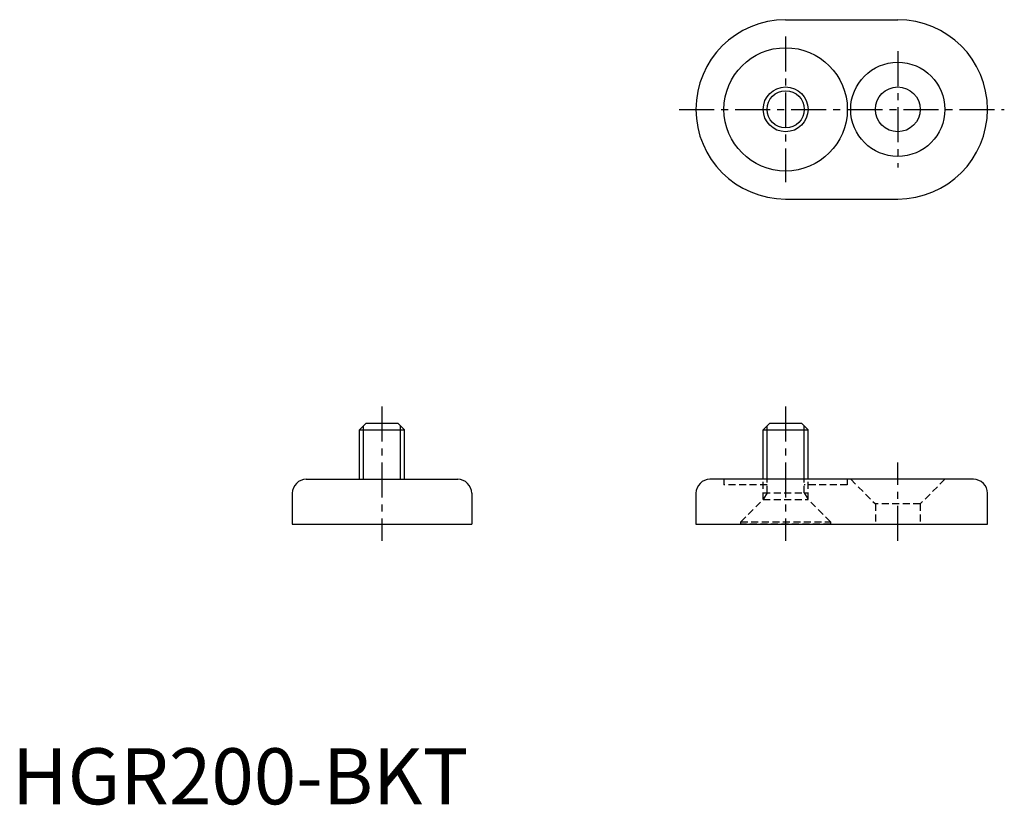
# Model space of a CAD drawing. Extents: x 1 to 177, y 0 to 140.
import ezdxf

# ---------------------------------------------------------------- set-up
doc = ezdxf.new("R2010")
doc.units = 0
doc.header["$LTSCALE"] = 5
doc.header["$MEASUREMENT"] = 0
doc.linetypes.add('CENTER', pattern=[2, 1.25, -0.25, 0.25, -0.25])
doc.linetypes.add('HIDDEN', pattern=[0.375, 0.25, -0.125])
doc.layers.get('0').update_dxf_attribs({"linetype": 'CONTINUOUS'})
for name, color, linetype in [('1', 1, 'CENTER'), ('2', 2, 'HIDDEN'), ('3', 3, 'CONTINUOUS')]:
    doc.layers.add(name, color=color, linetype=linetype)
doc.styles.add('Standard1', font='arial.ttf')

msp = doc.modelspace()

# ---------------------------------------------------------------- linework, layer by layer
for p, q in [((138, 140), (158, 140)), ((138, 108), (158, 108)), ((62, 66.8), (63.2, 68)), ((62, 58), (62, 66.8)), ((62, 66.8), (70, 66.8)), ((63.2, 68), (68.8, 68)), ((68.8, 68), (70, 66.8)), ((70, 58), (70, 66.8)), ((134, 66.8), (135.2, 68)), ((134, 66.8), (142, 66.8)), ((134, 58), (134, 66.8)), ((135.2, 68), (140.8, 68)), ((140.8, 68), (142, 66.8)), ((142, 58), (142, 66.8)), ((52.5, 58), (79.5, 58)), ((171.5, 58), (124.5, 58)), ((50, 55.5), (50, 50)), ((82, 55.5), (82, 50)), ((122, 55.5), (122, 50)), ((174, 50), (174, 55.5)), ((50, 50), (82, 50)), ((122, 50), (174, 50))]:
    msp.add_line(p, q)
for centre, radius in [((138, 124), 11), ((158, 124), 8.4), ((138, 124), 4), ((158, 124), 4)]:
    msp.add_circle(centre, radius)
for centre, radius, start, end in [((138, 124), 16, 90, 270), ((158, 124), 16, 270, 90), ((52.5, 55.5), 2.5, 90, 180), ((79.5, 55.5), 2.5, 0, 90), ((124.5, 55.5), 2.5, 90, 180), ((171.5, 55.5), 2.5, 0, 90)]:
    msp.add_arc(centre, radius, start, end)
at = {"layer": '1'}
for p, q in [((138, 137), (138, 111)), ((158, 134.4), (158, 113.6)), ((119, 124), (177, 124)), ((66, 71), (66, 47)), ((138, 71), (138, 47)), ((158, 47), (158, 61))]:
    msp.add_line(p, q, dxfattribs=at)
at = {"layer": '2'}
for p, q in [((127, 58), (127, 57)), ((134, 54.4), (134, 58)), ((134.68, 55.57), (134.68, 58)), ((141.32, 55.57), (141.32, 58)), ((142, 54.4), (142, 58)), ((149, 58), (149, 57)), ((149.6, 58), (154, 53.6)), ((166.4, 58), (162, 53.6)), ((134.68, 57), (127, 57)), ((149, 57), (141.32, 57)), ((134, 55.57), (142, 55.57)), ((134.68, 55.57), (134, 54.4)), ((141.32, 55.57), (142, 54.4)), ((130, 50.4), (134, 54.4)), ((134, 54.4), (142, 54.4)), ((146, 50.4), (142, 54.4)), ((162, 53.6), (154, 53.6)), ((154, 53.6), (154, 50)), ((162, 53.6), (162, 50)), ((130, 50), (130, 50.4)), ((130, 50.4), (146, 50.4)), ((130, 50), (130, 50.4)), ((146, 50), (130, 50)), ((146, 50.4), (146, 50))]:
    msp.add_line(p, q, dxfattribs=at)
at = {"layer": '3'}
for p, q in [((62.68, 58), (62.68, 67.48)), ((69.32, 58), (69.32, 67.48)), ((134.68, 58), (134.68, 67.48)), ((141.32, 58), (141.32, 67.48))]:
    msp.add_line(p, q, dxfattribs=at)
msp.add_circle((138, 124), 3.32, dxfattribs=at)

# ---------------------------------------------------------------- texts
at = {"color": 3, "style": 'Standard1'}
msp.add_text('HGR200-BKT', height=10, dxfattribs=at).set_placement((0, 0))

doc.saveas('drawing.dxf')
